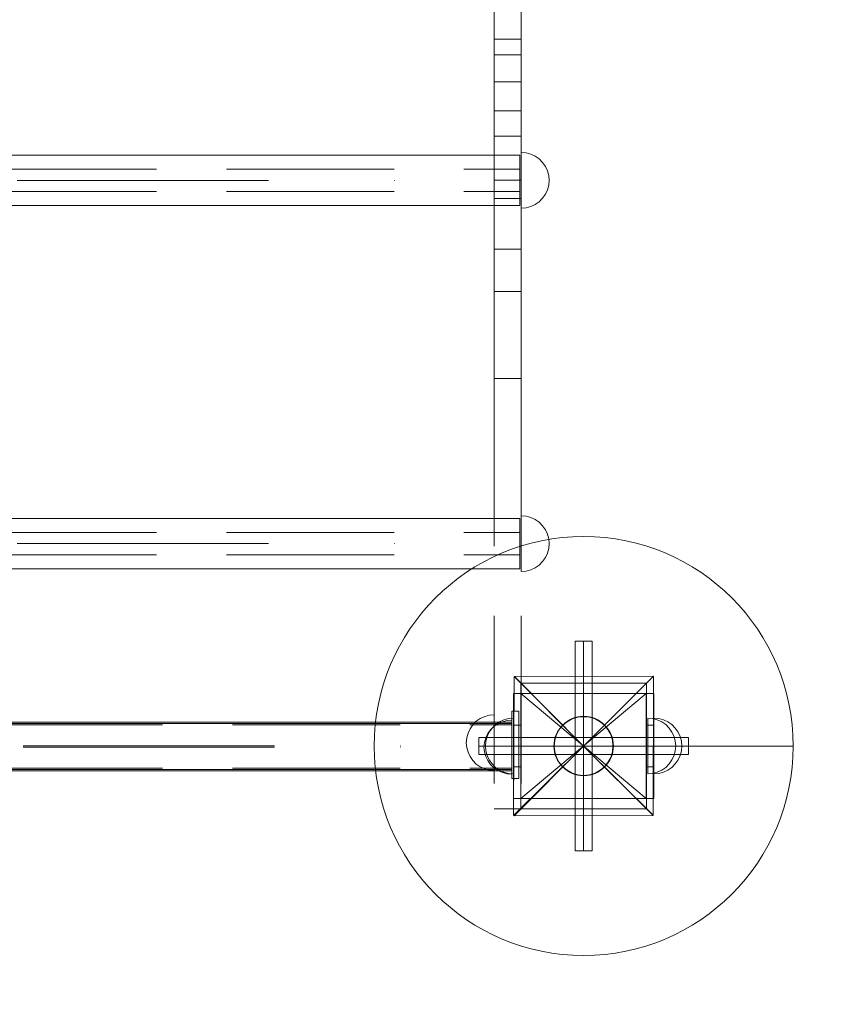
# Model space of a CAD drawing. Units: millimetres. Extents: x 34442 to 44721, y -41033 to -33095.
# Drawn here: x 40961 to 41549, y -36935 to -36230 of the extents above; entities that cross this region are included whole.
import ezdxf

# ---------------------------------------------------------------- set-up
doc = ezdxf.new("R2010")
doc.units = ezdxf.units.MM
doc.header["$MEASUREMENT"] = 0
doc.linetypes.add('Krawędzie ukryte', pattern=[170, 120, -50])
doc.linetypes.add('Kropki i Kreski', pattern=[360, 180, -90, 0, -90])
doc.layers.add('STREFA', color=7, linetype='Continuous')
doc.layers.add('STREFA_Nr_pióra__7', color=7, linetype='Continuous', lineweight=18)
doc.styles.add('GENERATED_STYLE_1', font='txt')
doc.dimstyles.new('GENERATED_STYLE__1', dxfattribs={"dimtxt": 150, "dimasz": 91.78744, "dimexe": 0.18, "dimexo": 300, "dimgap": 0.09, "dimtad": 0, "dimtih": 1, "dimtoh": 1, "dimdec": 0, "dimlfac": 0.1, "dimzin": 0, "dimdsep": 46, "dimtxsty": 'GENERATED_STYLE_1', "dimblk": 'ARROWHEAD_5', "dimblk1": 'ARROWHEAD_5', "dimblk2": 'ARROWHEAD_5', "dimcen": 0.09, "dimclrd": 7, "dimclre": 7, "dimclrt": 7, "dimazin": 0, "dimtfac": 1, "dimtdec": 4, "dimtmove": 0, "dimatfit": 3, "dimfxl": 0, "dimtolj": 1, "dimtzin": 0, "dimarcsym": 0})
doc.dimstyles.new('GENERATED_STYLE__2', dxfattribs={"dimtxt": 150, "dimasz": 91.78744, "dimexe": 0.18, "dimexo": 300, "dimgap": 0.09, "dimtad": 0, "dimdec": 0, "dimlfac": 0.1, "dimzin": 0, "dimdsep": 46, "dimtxsty": 'GENERATED_STYLE_1', "dimblk": 'ARROWHEAD_5', "dimblk1": 'ARROWHEAD_5', "dimblk2": 'ARROWHEAD_5', "dimcen": 0.09, "dimclrd": 7, "dimclre": 7, "dimclrt": 7, "dimazin": 0, "dimtfac": 1, "dimtdec": 4, "dimtmove": 0, "dimatfit": 3, "dimfxl": 0, "dimtolj": 1, "dimtzin": 0, "dimarcsym": 0})
doc.dimstyles.new('GENERATED_STYLE__3', dxfattribs={"dimtxt": 150, "dimasz": 91.78744, "dimexe": 0.18, "dimexo": 0, "dimgap": 0.09, "dimtad": 0, "dimdec": 0, "dimlfac": 0.1, "dimzin": 0, "dimdsep": 46, "dimtxsty": 'GENERATED_STYLE_1', "dimblk": 'ARROWHEAD_5', "dimblk1": 'ARROWHEAD_5', "dimblk2": 'ARROWHEAD_5', "dimcen": 0.09, "dimclrd": 7, "dimclre": 7, "dimclrt": 7, "dimazin": 0, "dimtfac": 1, "dimtdec": 4, "dimtmove": 0, "dimatfit": 3, "dimfxl": 0, "dimtolj": 1, "dimtzin": 0, "dimarcsym": 0})

# ---------------------------------------------------------------- blocks, each defined once
blk = doc.blocks.new('*D1')
at = {"layer": 'STREFA', "linetype": 'Continuous', "lineweight": 0, "true_color": 0x000000}
for points in [[(35926.25, -40575.67), (36019.55, -40600.67), (36019.55, -40550.67)], [(42409.73, -40575.67), (42316.43, -40550.67), (42316.43, -40600.67)]]:
    blk.add_hatch(color=18, dxfattribs=at).paths.add_polyline_path(points)
at = {"layer": 'STREFA_Nr_pióra__7', "linetype": 'Continuous'}
for p, q in [((35926.25, -40666.25), (35926.25, -40485.09)), ((42409.73, -40666.25), (42409.73, -40485.09)), ((35926.25, -40575.67), (36019.55, -40550.67)), ((36019.55, -40550.67), (36019.55, -40600.67)), ((42409.73, -40575.67), (42316.43, -40550.67)), ((42316.43, -40600.67), (42316.43, -40550.67)), ((35926.25, -40575.67), (36019.55, -40600.67)), ((36019.55, -40575.67), (38973.21, -40575.67)), ((39362.77, -40575.67), (42316.43, -40575.67)), ((42409.73, -40575.67), (42316.43, -40600.67))]:
    blk.add_line(p, q, dxfattribs=at)
at = {"layer": 'STREFA_Nr_pióra__7', "insert": (38997.25, -40650.67), "char_height": 150, "attachment_point": 7, "style": 'GENERATED_STYLE_1'}
blk.add_mtext('\\A1;{\\fArial|b0|i0|c238|p38;648}', dxfattribs=at)
blk = doc.blocks.new('ARROWHEAD_5')
at = {"color": 0, "linetype": 'Continuous', "lineweight": 0}
blk.add_line((0, 0), (-1, 0), dxfattribs=at)
blk.add_solid([(-1, 0.2679), (0, 0), (-1, -0.2679), (-1, 0.2679)], dxfattribs=at)
blk = doc.blocks.new('*D3')
at = {"layer": 'STREFA', "linetype": 'Continuous', "lineweight": 0, "true_color": 0x000000}
for points in [[(34441.61, -40942.51), (34534.91, -40967.51), (34534.91, -40917.51)], [(43864.7, -40942.51), (43771.4, -40917.51), (43771.4, -40967.51)]]:
    blk.add_hatch(color=18, dxfattribs=at).paths.add_polyline_path(points)
at = {"layer": 'STREFA_Nr_pióra__7', "linetype": 'Continuous'}
for p, q in [((43864.7, -41033.09), (43864.7, -34930.9)), ((34441.61, -41033.09), (34441.61, -37455.97)), ((34441.61, -40942.51), (34534.91, -40917.51)), ((34534.91, -40917.51), (34534.91, -40967.51)), ((43864.7, -40942.51), (43771.4, -40917.51)), ((43771.4, -40967.51), (43771.4, -40917.51)), ((34441.61, -40942.51), (34534.91, -40967.51)), ((34534.91, -40942.51), (38958.38, -40942.51)), ((39347.93, -40942.51), (43771.4, -40942.51)), ((43864.7, -40942.51), (43771.4, -40967.51))]:
    blk.add_line(p, q, dxfattribs=at)
at = {"layer": 'STREFA_Nr_pióra__7', "insert": (38982.41, -41017.51), "char_height": 150, "attachment_point": 7, "style": 'GENERATED_STYLE_1'}
blk.add_mtext('\\A1;{\\fArial|b0|i0|c238|p38;942}', dxfattribs=at)
blk = doc.blocks.new('*D4')
at = {"layer": 'STREFA', "linetype": 'Continuous', "lineweight": 0, "true_color": 0x000000}
for points in [[(44629.94, -33095.11), (44604.94, -33188.41), (44654.94, -33188.41)], [(44629.94, -40235.1), (44654.94, -40141.8), (44604.94, -40141.8)]]:
    blk.add_hatch(color=18, dxfattribs=at).paths.add_polyline_path(points)
at = {"layer": 'STREFA_Nr_pióra__7', "linetype": 'Continuous'}
for p, q in [((44720.52, -33095.11), (41424.87, -33095.11)), ((44629.94, -33095.11), (44604.94, -33188.41)), ((44629.94, -33095.11), (44654.94, -33188.41)), ((44654.94, -33188.41), (44604.94, -33188.41)), ((44629.94, -36470.33), (44629.94, -33188.41)), ((44629.94, -40141.8), (44629.94, -36859.88)), ((44629.94, -40235.1), (44604.94, -40141.8)), ((44604.94, -40141.8), (44654.94, -40141.8)), ((44629.94, -40235.1), (44654.94, -40141.8)), ((44720.52, -40235.1), (37659.1, -40235.1))]:
    blk.add_line(p, q, dxfattribs=at)
at = {"layer": 'STREFA_Nr_pióra__7', "insert": (44704.94, -36835.85), "char_height": 150, "attachment_point": 7, "rotation": 90, "style": 'GENERATED_STYLE_1'}
blk.add_mtext('\\A1;{\\fArial|b0|i0|c238|p38;714}', dxfattribs=at)
blk = doc.blocks.new('*D5')
at = {"layer": 'STREFA', "linetype": 'Continuous', "lineweight": 0, "true_color": 0x000000}
for points in [[(44262.93, -34595.6), (44237.93, -34688.9), (44287.93, -34688.9)], [(44262.93, -38801.06), (44287.93, -38707.76), (44237.93, -38707.76)]]:
    blk.add_hatch(color=18, dxfattribs=at).paths.add_polyline_path(points)
at = {"layer": 'STREFA_Nr_pióra__7', "linetype": 'Continuous'}
for p, q in [((44353.51, -34595.6), (44172.35, -34595.6)), ((44262.93, -34595.6), (44237.93, -34688.9)), ((44262.93, -34595.6), (44287.93, -34688.9)), ((44287.93, -34688.9), (44237.93, -34688.9)), ((44262.93, -36503.55), (44262.93, -34688.9)), ((44262.93, -38707.76), (44262.93, -36893.11)), ((44262.93, -38801.06), (44237.93, -38707.76)), ((44237.93, -38707.76), (44287.93, -38707.76)), ((44262.93, -38801.06), (44287.93, -38707.76)), ((44353.51, -38801.06), (44172.35, -38801.06))]:
    blk.add_line(p, q, dxfattribs=at)
at = {"layer": 'STREFA_Nr_pióra__7', "insert": (44337.93, -36869.07), "char_height": 150, "attachment_point": 7, "rotation": 90, "style": 'GENERATED_STYLE_1'}
blk.add_mtext('\\A1;{\\fArial|b0|i0|c238|p38;421}', dxfattribs=at)

msp = doc.modelspace()

# ---------------------------------------------------------------- linework, layer by layer
at = {"layer": 'STREFA_Nr_pióra__7', "linetype": 'Krawędzie ukryte'}
for p, q in [((41300.88, -36208.4), (41300.88, -36244.07)), ((41320.1, -36208.4), (41320.1, -36244.07)), ((41300.88, -36244.07), (41320.1, -36244.07)), ((41300.88, -36244.07), (41300.88, -36255.32)), ((41320.1, -36244.07), (41320.1, -36255.32)), ((41300.88, -36255.32), (41320.1, -36255.32)), ((41300.88, -36255.32), (41300.88, -36274.77)), ((41320.1, -36255.32), (41320.1, -36274.77)), ((41300.88, -36274.77), (41320.1, -36274.77)), ((41300.88, -36274.77), (41300.88, -36295.39)), ((41320.1, -36274.77), (41320.1, -36295.39)), ((41300.88, -36295.39), (41320.1, -36295.39)), ((41300.88, -36295.39), (41300.88, -36313.6)), ((41320.1, -36295.39), (41320.1, -36313.6)), ((41300.88, -36313.6), (41320.1, -36313.6)), ((41300.88, -36313.6), (41300.88, -36345.01)), ((41320.1, -36313.6), (41320.1, -36345.01)), ((40599.12, -36337.19), (41319.12, -36337.19)), ((41300.88, -36345.01), (41320.1, -36345.01)), ((41300.88, -36345.01), (41300.88, -36358.23)), ((41320.1, -36345.01), (41320.1, -36358.23)), ((40599.12, -36353.19), (41319.12, -36353.19)), ((41300.88, -36358.23), (41320.1, -36358.23)), ((41300.88, -36358.23), (41300.88, -36376.41)), ((41320.1, -36358.23), (41320.1, -36376.41)), ((41300.88, -36376.41), (41300.88, -36394.59)), ((41320.1, -36376.41), (41320.1, -36394.59)), ((41300.88, -36394.59), (41320.1, -36394.59)), ((41300.88, -36394.59), (41300.88, -36424.9)), ((41320.1, -36394.59), (41320.1, -36424.9)), ((41300.88, -36424.9), (41320.1, -36424.9)), ((41300.88, -36424.9), (41300.88, -36487.07)), ((41320.1, -36424.9), (41320.1, -36487.07)), ((41300.88, -36487.07), (41320.1, -36487.07)), ((41300.88, -36487.07), (41300.88, -36795.21)), ((41320.1, -36487.07), (41320.1, -36795.21)), ((40599.12, -36597.33), (41319.12, -36597.33)), ((40599.12, -36613.33), (41319.12, -36613.33)), ((41364.84, -36675.23), (41364.84, -36825.23)), ((41364.84, -36675.23), (41364.84, -36825.23)), ((40603.42, -36734.14), (41313.49, -36734.14)), ((40603.42, -36735.11), (41313.49, -36735.11)), ((41289.84, -36750.23), (41439.84, -36750.23)), ((41289.84, -36750.23), (41439.84, -36750.23)), ((40603.42, -36766.03), (41313.49, -36766.03)), ((40603.42, -36767), (41313.49, -36767)), ((41320.1, -36795.21), (41300.88, -36795.21))]:
    msp.add_line(p, q, dxfattribs=at)
at = {"layer": 'STREFA_Nr_pióra__7', "linetype": 'Continuous'}
for p, q in [((40599.12, -36327.19), (41319.12, -36327.19)), ((41319.12, -36327.19), (41319.12, -36363.19)), ((41323.61, -36325.5), (41320.14, -36325.19)), ((41320.14, -36325.5), (41320.14, -36325.19)), ((41320.14, -36326.4), (41320.14, -36325.5)), ((41320.14, -36327.87), (41320.14, -36326.4)), ((41320.14, -36329.87), (41320.14, -36327.87)), ((41326.98, -36326.4), (41323.61, -36325.5)), ((41330.14, -36327.87), (41326.98, -36326.4)), ((41332.99, -36329.87), (41330.14, -36327.87)), ((41320.14, -36332.34), (41320.14, -36329.87)), ((41320.14, -36335.19), (41320.14, -36332.34)), ((41320.14, -36338.35), (41320.14, -36335.19)), ((41335.46, -36332.34), (41332.99, -36329.87)), ((41337.46, -36335.19), (41335.46, -36332.34)), ((41338.93, -36338.35), (41337.46, -36335.19)), ((41320.14, -36341.72), (41320.14, -36338.35)), ((41320.14, -36345.19), (41320.14, -36341.72)), ((41339.83, -36341.72), (41338.93, -36338.35)), ((41340.14, -36345.19), (41339.83, -36341.72)), ((41320.14, -36348.67), (41320.14, -36345.19)), ((41320.14, -36352.03), (41320.14, -36348.67)), ((41339.83, -36348.67), (41338.93, -36352.03)), ((41340.14, -36345.19), (41339.83, -36348.67)), ((41320.14, -36355.19), (41320.14, -36352.03)), ((41320.14, -36358.05), (41320.14, -36355.19)), ((41337.46, -36355.19), (41335.46, -36358.05)), ((41338.93, -36352.03), (41337.46, -36355.19)), ((41319.12, -36363.19), (40599.12, -36363.19)), ((41320.14, -36360.51), (41320.14, -36358.05)), ((41320.14, -36362.51), (41320.14, -36360.51)), ((41320.14, -36363.99), (41320.14, -36362.51)), ((41320.14, -36364.89), (41320.14, -36363.99)), ((41323.61, -36364.89), (41320.14, -36365.19)), ((41320.14, -36365.19), (41320.14, -36364.89)), ((41326.98, -36363.99), (41323.61, -36364.89)), ((41330.14, -36362.51), (41326.98, -36363.99)), ((41332.99, -36360.51), (41330.14, -36362.51)), ((41335.46, -36358.05), (41332.99, -36360.51)), ((40599.12, -36587.33), (41319.12, -36587.33)), ((41319.12, -36587.33), (41319.12, -36623.33)), ((41323.61, -36585.64), (41320.14, -36585.33)), ((41320.14, -36585.64), (41320.14, -36585.33)), ((41320.14, -36586.54), (41320.14, -36585.64)), ((41320.14, -36588.01), (41320.14, -36586.54)), ((41320.14, -36590.01), (41320.14, -36588.01)), ((41320.14, -36592.48), (41320.14, -36590.01)), ((41326.98, -36586.54), (41323.61, -36585.64)), ((41330.14, -36588.01), (41326.98, -36586.54)), ((41332.99, -36590.01), (41330.14, -36588.01)), ((41335.46, -36592.48), (41332.99, -36590.01)), ((41320.14, -36595.33), (41320.14, -36592.48)), ((41320.14, -36598.49), (41320.14, -36595.33)), ((41337.46, -36595.33), (41335.46, -36592.48)), ((41338.93, -36598.49), (41337.46, -36595.33)), ((41320.14, -36601.86), (41320.14, -36598.49)), ((41320.14, -36605.33), (41320.14, -36601.86)), ((41339.83, -36601.86), (41338.93, -36598.49)), ((41340.14, -36605.33), (41339.83, -36601.86)), ((41320.14, -36608.81), (41320.14, -36605.33)), ((41320.14, -36612.18), (41320.14, -36608.81)), ((41339.83, -36608.81), (41338.93, -36612.18)), ((41340.14, -36605.33), (41339.83, -36608.81)), ((41320.14, -36615.33), (41320.14, -36612.18)), ((41320.14, -36618.19), (41320.14, -36615.33)), ((41320.14, -36620.66), (41320.14, -36618.19)), ((41335.46, -36618.19), (41332.99, -36620.66)), ((41337.46, -36615.33), (41335.46, -36618.19)), ((41338.93, -36612.18), (41337.46, -36615.33)), ((41319.12, -36623.33), (40599.12, -36623.33)), ((41320.14, -36622.66), (41320.14, -36620.66)), ((41320.14, -36624.13), (41320.14, -36622.66)), ((41320.14, -36625.03), (41320.14, -36624.13)), ((41323.61, -36625.03), (41320.14, -36625.33)), ((41320.14, -36625.33), (41320.14, -36625.03)), ((41326.98, -36624.13), (41323.61, -36625.03)), ((41330.14, -36622.66), (41326.98, -36624.13)), ((41332.99, -36620.66), (41330.14, -36622.66)), ((41358.84, -36675.23), (41370.84, -36675.23)), ((41358.84, -36825.23), (41358.84, -36675.23)), ((41370.84, -36675.23), (41370.84, -36825.23)), ((41314.73, -36800.08), (41315.04, -36700.53)), ((41315.04, -36700.53), (41364.78, -36750.27)), ((41315.28, -36700.53), (41414.83, -36700.22)), ((41364.78, -36750.27), (41315.28, -36700.53)), ((41414.83, -36700.22), (41364.78, -36750.27)), ((41364.78, -36750.27), (41414.83, -36700.22)), ((41414.83, -36700.22), (41414.52, -36799.77)), ((41319.86, -36795.21), (41319.86, -36705.21)), ((41319.86, -36705.21), (41409.86, -36705.21)), ((41409.86, -36705.21), (41409.86, -36795.21)), ((41314.56, -36712.74), (41415.1, -36712.74)), ((41314.56, -36787.73), (41314.56, -36712.74)), ((41314.56, -36712.74), (41319.98, -36712.74)), ((41314.56, -36712.74), (41314.56, -36735.23)), ((41319.98, -36712.74), (41319.98, -36735.23)), ((41409.7, -36712.74), (41415.12, -36712.74)), ((41409.7, -36712.74), (41409.7, -36735.23)), ((41415.1, -36712.74), (41415.1, -36787.73)), ((41415.12, -36712.74), (41415.12, -36735.23)), ((41287.99, -36732.52), (41290.85, -36730.52)), ((41287.99, -36732.52), (41290.85, -36730.52)), ((41290.85, -36730.52), (41294.01, -36729.05)), ((41290.85, -36730.52), (41294.01, -36729.05)), ((41294.01, -36729.05), (41297.37, -36728.15)), ((41294.01, -36729.05), (41297.37, -36728.15)), ((41297.37, -36728.15), (41300.85, -36727.84)), ((41297.37, -36728.15), (41300.85, -36727.84)), ((41300.85, -36728.15), (41300.85, -36727.84)), ((41300.85, -36728.15), (41300.85, -36727.84)), ((41300.85, -36729.05), (41300.85, -36728.15)), ((41300.85, -36729.05), (41300.85, -36728.15)), ((41300.85, -36730.52), (41300.85, -36729.05)), ((41300.85, -36730.52), (41300.85, -36729.05)), ((41300.85, -36732.52), (41300.85, -36730.52)), ((41300.85, -36732.52), (41300.85, -36730.52)), ((41304.56, -36732.89), (41307.72, -36731.41)), ((41304.56, -36732.91), (41307.72, -36731.44)), ((41307.72, -36731.41), (41311.09, -36730.51)), ((41307.72, -36731.44), (41311.09, -36730.54)), ((41310.02, -36732), (41313.49, -36731.7)), ((41311.09, -36730.51), (41314.56, -36730.21)), ((41311.09, -36730.54), (41314.56, -36730.23)), ((41318.48, -36725.23), (41313.49, -36725.23)), ((41313.49, -36725.23), (41313.49, -36773.52)), ((41313.49, -36732), (41313.49, -36731.7)), ((41314.56, -36730.21), (41314.56, -36730.51)), ((41314.56, -36730.23), (41314.56, -36730.54)), ((41314.56, -36730.51), (41314.56, -36731.41)), ((41314.56, -36730.54), (41314.56, -36731.44)), ((41314.56, -36731.41), (41314.56, -36732.89)), ((41314.56, -36731.44), (41314.56, -36732.91)), ((41318.48, -36725.23), (41318.48, -36773.52)), ((41414.2, -36730.51), (41410.73, -36730.21)), ((41410.73, -36730.51), (41410.73, -36730.21)), ((41414.2, -36730.51), (41410.73, -36730.21)), ((41410.73, -36730.51), (41410.73, -36730.21)), ((41410.73, -36731.42), (41410.73, -36730.51)), ((41410.73, -36731.42), (41410.73, -36730.51)), ((41410.73, -36732.89), (41410.73, -36731.42)), ((41410.73, -36732.89), (41410.73, -36731.42)), ((41417.57, -36731.42), (41414.2, -36730.51)), ((41417.57, -36731.42), (41414.2, -36730.51)), ((41418.57, -36730.54), (41415.1, -36730.23)), ((41415.1, -36730.54), (41415.1, -36730.23)), ((41418.57, -36730.54), (41415.1, -36730.23)), ((41415.1, -36730.54), (41415.1, -36730.23)), ((41415.1, -36731.44), (41415.1, -36730.54)), ((41415.1, -36731.44), (41415.1, -36730.54)), ((41415.1, -36732.91), (41415.1, -36731.44)), ((41415.1, -36732.91), (41415.1, -36731.44)), ((41420.73, -36732.89), (41417.57, -36731.42)), ((41420.73, -36732.89), (41417.57, -36731.42)), ((41421.94, -36731.44), (41418.57, -36730.54)), ((41421.94, -36731.44), (41418.57, -36730.54)), ((41425.1, -36732.91), (41421.94, -36731.44)), ((41425.1, -36732.91), (41421.94, -36731.44)), ((41313.49, -36733.17), (40603.42, -36733.17)), ((41313.49, -36734.14), (40603.42, -36734.14)), ((41282.05, -36741), (41283.53, -36737.84)), ((41282.05, -36741), (41283.53, -36737.84)), ((41283.53, -36737.84), (41285.53, -36734.99)), ((41283.53, -36737.84), (41285.53, -36734.99)), ((41285.53, -36734.99), (41287.99, -36732.52)), ((41285.53, -36734.99), (41287.99, -36732.52)), ((41296.17, -36741.37), (41298.17, -36738.61)), ((41296.17, -36741.39), (41298.17, -36738.63)), ((41297.24, -36740.21), (41299.24, -36737.35)), ((41297.24, -36740.23), (41299.24, -36737.38)), ((41298.17, -36738.61), (41300.64, -36736.22)), ((41298.17, -36738.63), (41300.64, -36736.24)), ((41299.24, -36737.35), (41301.71, -36734.89)), ((41299.24, -36737.38), (41301.71, -36734.91)), ((41300.64, -36736.22), (41303.49, -36734.29)), ((41300.64, -36736.24), (41303.49, -36734.31)), ((41300.85, -36734.99), (41300.85, -36732.52)), ((41300.85, -36734.99), (41300.85, -36732.52)), ((41300.85, -36737.84), (41300.85, -36734.99)), ((41300.85, -36737.84), (41300.85, -36734.99)), ((41300.85, -36741), (41300.85, -36737.84)), ((41300.85, -36741), (41300.85, -36737.84)), ((41301.71, -36734.89), (41304.56, -36732.89)), ((41301.71, -36734.91), (41304.56, -36732.91)), ((41303.49, -36734.29), (41306.65, -36732.87)), ((41303.49, -36734.31), (41306.65, -36732.89)), ((41306.65, -36732.87), (41310.02, -36732)), ((41306.65, -36732.89), (41310.02, -36732.02)), ((41310.02, -36732.02), (41313.49, -36731.72)), ((41313.49, -36732.02), (41313.49, -36731.72)), ((41313.49, -36732.87), (41313.49, -36732)), ((41313.49, -36732.89), (41313.49, -36732.02)), ((41313.49, -36734.29), (41313.49, -36732.87)), ((41313.49, -36734.31), (41313.49, -36732.89)), ((41313.49, -36767), (41313.49, -36733.17)), ((41313.49, -36767.96), (41313.49, -36734.14)), ((41313.49, -36736.22), (41313.49, -36734.29)), ((41313.49, -36736.24), (41313.49, -36734.31)), ((41313.49, -36738.61), (41313.49, -36736.22)), ((41313.49, -36738.63), (41313.49, -36736.24)), ((41313.49, -36741.37), (41313.49, -36738.61)), ((41313.49, -36741.39), (41313.49, -36738.63)), ((41314.56, -36732.89), (41314.56, -36734.89)), ((41314.56, -36732.91), (41314.56, -36734.91)), ((41314.56, -36734.89), (41314.56, -36737.35)), ((41314.56, -36734.91), (41314.56, -36737.38)), ((41314.56, -36735.23), (41319.98, -36735.23)), ((41314.56, -36735.23), (41314.56, -36765.23)), ((41314.56, -36737.35), (41314.56, -36740.21)), ((41314.56, -36737.38), (41314.56, -36740.23)), ((41319.98, -36735.23), (41319.98, -36765.23)), ((41409.7, -36735.23), (41415.12, -36735.23)), ((41409.7, -36735.23), (41409.7, -36765.23)), ((41410.73, -36734.89), (41410.73, -36732.89)), ((41410.73, -36734.89), (41410.73, -36732.89)), ((41410.73, -36737.36), (41410.73, -36734.89)), ((41410.73, -36737.36), (41410.73, -36734.89)), ((41410.73, -36740.21), (41410.73, -36737.36)), ((41410.73, -36740.21), (41410.73, -36737.36)), ((41415.1, -36734.91), (41415.1, -36732.91)), ((41415.1, -36734.91), (41415.1, -36732.91)), ((41415.1, -36737.38), (41415.1, -36734.91)), ((41415.1, -36737.38), (41415.1, -36734.91)), ((41415.1, -36740.23), (41415.1, -36737.38)), ((41415.1, -36740.23), (41415.1, -36737.38)), ((41415.12, -36735.23), (41415.12, -36765.23)), ((41423.58, -36734.89), (41420.73, -36732.89)), ((41423.58, -36734.89), (41420.73, -36732.89)), ((41426.05, -36737.36), (41423.58, -36734.89)), ((41426.05, -36737.36), (41423.58, -36734.89)), ((41427.96, -36734.91), (41425.1, -36732.91)), ((41427.96, -36734.91), (41425.1, -36732.91)), ((41428.05, -36740.21), (41426.05, -36737.36)), ((41428.05, -36740.21), (41426.05, -36737.36)), ((41430.42, -36737.38), (41427.96, -36734.91)), ((41430.42, -36737.38), (41427.96, -36734.91)), ((41432.42, -36740.23), (41430.42, -36737.38)), ((41432.42, -36740.23), (41430.42, -36737.38)), ((41280.85, -36747.84), (41281.15, -36744.37)), ((41280.85, -36747.84), (41281.15, -36744.37)), ((41281.15, -36744.37), (41282.05, -36741)), ((41281.15, -36744.37), (41282.05, -36741)), ((41289.84, -36756.23), (41289.84, -36744.23)), ((41289.84, -36744.23), (41439.84, -36744.23)), ((41293.79, -36747.67), (41294.7, -36744.42)), ((41293.79, -36747.69), (41294.7, -36744.44)), ((41294.7, -36744.42), (41296.17, -36741.37)), ((41294.7, -36744.44), (41296.17, -36741.39)), ((41294.87, -36746.73), (41295.77, -36743.37)), ((41294.87, -36746.76), (41295.77, -36743.39)), ((41295.77, -36743.37), (41297.24, -36740.21)), ((41295.77, -36743.39), (41297.24, -36740.23)), ((41300.85, -36744.37), (41300.85, -36741)), ((41300.85, -36744.37), (41300.85, -36741)), ((41300.85, -36747.84), (41300.85, -36744.37)), ((41300.85, -36747.84), (41300.85, -36744.37)), ((41313.49, -36744.42), (41313.49, -36741.37)), ((41313.49, -36744.44), (41313.49, -36741.39)), ((41313.49, -36747.67), (41313.49, -36744.42)), ((41313.49, -36747.69), (41313.49, -36744.44)), ((41314.56, -36740.21), (41314.56, -36743.37)), ((41314.56, -36740.23), (41314.56, -36743.39)), ((41314.56, -36743.37), (41314.56, -36746.73)), ((41314.56, -36743.39), (41314.56, -36746.76)), ((41410.73, -36743.37), (41410.73, -36740.21)), ((41410.73, -36743.37), (41410.73, -36740.21)), ((41410.73, -36746.74), (41410.73, -36743.37)), ((41410.73, -36746.74), (41410.73, -36743.37)), ((41415.1, -36743.39), (41415.1, -36740.23)), ((41415.1, -36743.39), (41415.1, -36740.23)), ((41415.1, -36746.76), (41415.1, -36743.39)), ((41415.1, -36746.76), (41415.1, -36743.39)), ((41429.52, -36743.37), (41428.05, -36740.21)), ((41429.52, -36743.37), (41428.05, -36740.21)), ((41430.42, -36746.74), (41429.52, -36743.37)), ((41430.42, -36746.74), (41429.52, -36743.37)), ((41433.9, -36743.39), (41432.42, -36740.23)), ((41433.9, -36743.39), (41432.42, -36740.23)), ((41434.8, -36746.76), (41433.9, -36743.39)), ((41434.8, -36746.76), (41433.9, -36743.39)), ((41439.84, -36744.23), (41439.84, -36756.23)), ((41280.85, -36747.84), (41281.15, -36751.32)), ((41280.85, -36747.84), (41281.15, -36751.32)), ((41281.15, -36751.32), (41282.05, -36754.68)), ((41281.15, -36751.32), (41282.05, -36754.68)), ((41293.49, -36751.03), (41293.79, -36747.67)), ((41293.49, -36751.05), (41293.79, -36747.69)), ((41293.49, -36751.03), (41293.79, -36754.39)), ((41293.49, -36751.05), (41293.79, -36754.41)), ((41294.56, -36750.21), (41294.87, -36746.73)), ((41294.56, -36750.23), (41294.87, -36746.76)), ((41294.56, -36750.21), (41294.87, -36753.68)), ((41294.56, -36750.23), (41294.87, -36753.71)), ((41300.85, -36751.32), (41300.85, -36747.84)), ((41300.85, -36751.32), (41300.85, -36747.84)), ((41300.85, -36754.68), (41300.85, -36751.32)), ((41300.85, -36754.68), (41300.85, -36751.32)), ((41313.49, -36751.03), (41313.49, -36747.67)), ((41313.49, -36751.05), (41313.49, -36747.69)), ((41313.49, -36754.39), (41313.49, -36751.03)), ((41313.49, -36754.41), (41313.49, -36751.05)), ((41314.56, -36746.73), (41314.56, -36750.21)), ((41314.56, -36746.76), (41314.56, -36750.23)), ((41314.56, -36750.21), (41314.56, -36753.68)), ((41314.56, -36750.23), (41314.56, -36753.71)), ((41364.78, -36750.27), (41314.73, -36800.08)), ((41314.98, -36800.32), (41364.78, -36750.27)), ((41364.78, -36750.27), (41414.52, -36800.02)), ((41414.52, -36799.77), (41364.78, -36750.27)), ((41410.73, -36750.21), (41410.73, -36746.74)), ((41410.73, -36750.21), (41410.73, -36746.74)), ((41410.73, -36753.68), (41410.73, -36750.21)), ((41410.73, -36753.68), (41410.73, -36750.21)), ((41415.1, -36750.23), (41415.1, -36746.76)), ((41415.1, -36750.23), (41415.1, -36746.76)), ((41415.1, -36753.71), (41415.1, -36750.23)), ((41415.1, -36753.71), (41415.1, -36750.23)), ((41430.73, -36750.21), (41430.42, -36746.74)), ((41430.73, -36750.21), (41430.42, -36746.74)), ((41430.73, -36750.21), (41430.42, -36753.68)), ((41430.73, -36750.21), (41430.42, -36753.68)), ((41435.1, -36750.23), (41434.8, -36746.76)), ((41435.1, -36750.23), (41434.8, -36746.76)), ((41435.1, -36750.23), (41434.8, -36753.71)), ((41435.1, -36750.23), (41434.8, -36753.71)), ((41282.05, -36754.68), (41283.53, -36757.84)), ((41282.05, -36754.68), (41283.53, -36757.84)), ((41283.53, -36757.84), (41285.53, -36760.7)), ((41283.53, -36757.84), (41285.53, -36760.7)), ((41439.84, -36756.23), (41289.84, -36756.23)), ((41293.79, -36754.39), (41294.7, -36757.64)), ((41293.79, -36754.41), (41294.7, -36757.66)), ((41294.7, -36757.64), (41296.17, -36760.69)), ((41294.7, -36757.66), (41296.17, -36760.71)), ((41294.87, -36753.68), (41295.77, -36757.05)), ((41294.87, -36753.71), (41295.77, -36757.07)), ((41295.77, -36757.05), (41297.24, -36760.21)), ((41295.77, -36757.07), (41297.24, -36760.23)), ((41300.85, -36757.84), (41300.85, -36754.68)), ((41300.85, -36757.84), (41300.85, -36754.68)), ((41300.85, -36760.7), (41300.85, -36757.84)), ((41300.85, -36760.7), (41300.85, -36757.84)), ((41313.49, -36757.64), (41313.49, -36754.39)), ((41313.49, -36757.66), (41313.49, -36754.41)), ((41313.49, -36760.69), (41313.49, -36757.64)), ((41313.49, -36760.71), (41313.49, -36757.66)), ((41314.56, -36753.68), (41314.56, -36757.05)), ((41314.56, -36753.71), (41314.56, -36757.07)), ((41314.56, -36757.05), (41314.56, -36760.21)), ((41314.56, -36757.07), (41314.56, -36760.23)), ((41410.73, -36757.05), (41410.73, -36753.68)), ((41410.73, -36757.05), (41410.73, -36753.68)), ((41410.73, -36760.21), (41410.73, -36757.05)), ((41410.73, -36760.21), (41410.73, -36757.05)), ((41415.1, -36757.07), (41415.1, -36753.71)), ((41415.1, -36757.07), (41415.1, -36753.71)), ((41415.1, -36760.23), (41415.1, -36757.07)), ((41415.1, -36760.23), (41415.1, -36757.07)), ((41429.52, -36757.05), (41428.05, -36760.21)), ((41429.52, -36757.05), (41428.05, -36760.21)), ((41430.42, -36753.68), (41429.52, -36757.05)), ((41430.42, -36753.68), (41429.52, -36757.05)), ((41433.9, -36757.07), (41432.42, -36760.23)), ((41433.9, -36757.07), (41432.42, -36760.23)), ((41434.8, -36753.71), (41433.9, -36757.07)), ((41434.8, -36753.71), (41433.9, -36757.07)), ((41285.53, -36760.7), (41287.99, -36763.16)), ((41285.53, -36760.7), (41287.99, -36763.16)), ((41287.99, -36763.16), (41290.85, -36765.16)), ((41287.99, -36763.16), (41290.85, -36765.16)), ((41290.85, -36765.16), (41294.01, -36766.64)), ((41290.85, -36765.16), (41294.01, -36766.64)), ((41294.01, -36766.64), (41297.37, -36767.54)), ((41294.01, -36766.64), (41297.37, -36767.54)), ((41296.17, -36760.69), (41298.17, -36763.45)), ((41296.17, -36760.71), (41298.17, -36763.47)), ((41297.24, -36760.21), (41299.24, -36763.06)), ((41297.24, -36760.23), (41299.24, -36763.09)), ((41298.17, -36763.45), (41300.64, -36765.84)), ((41298.17, -36763.47), (41300.64, -36765.86)), ((41299.24, -36763.06), (41301.71, -36765.53)), ((41299.24, -36763.09), (41301.71, -36765.55)), ((41300.64, -36765.84), (41303.49, -36767.77)), ((41300.64, -36765.86), (41303.49, -36767.79)), ((41300.85, -36763.16), (41300.85, -36760.7)), ((41300.85, -36763.16), (41300.85, -36760.7)), ((41300.85, -36765.16), (41300.85, -36763.16)), ((41300.85, -36765.16), (41300.85, -36763.16)), ((41300.85, -36766.64), (41300.85, -36765.16)), ((41300.85, -36766.64), (41300.85, -36765.16)), ((41300.85, -36767.54), (41300.85, -36766.64)), ((41300.85, -36767.54), (41300.85, -36766.64)), ((41301.71, -36765.53), (41304.56, -36767.53)), ((41301.71, -36765.55), (41304.56, -36767.55)), ((41313.49, -36763.45), (41313.49, -36760.69)), ((41313.49, -36763.47), (41313.49, -36760.71)), ((41313.49, -36765.84), (41313.49, -36763.45)), ((41313.49, -36765.86), (41313.49, -36763.47)), ((41313.49, -36767.77), (41313.49, -36765.84)), ((41313.49, -36767.79), (41313.49, -36765.86)), ((41314.56, -36760.21), (41314.56, -36763.06)), ((41314.56, -36760.23), (41314.56, -36763.09)), ((41314.56, -36763.06), (41314.56, -36765.53)), ((41314.56, -36763.09), (41314.56, -36765.55)), ((41314.56, -36765.23), (41319.98, -36765.23)), ((41314.56, -36765.23), (41314.56, -36787.73)), ((41314.56, -36765.53), (41314.56, -36767.53)), ((41314.56, -36765.55), (41314.56, -36767.55)), ((41319.98, -36765.23), (41319.98, -36787.73)), ((41409.7, -36765.23), (41415.12, -36765.23)), ((41409.7, -36765.23), (41409.7, -36787.73)), ((41410.73, -36763.07), (41410.73, -36760.21)), ((41410.73, -36763.07), (41410.73, -36760.21)), ((41410.73, -36765.53), (41410.73, -36763.07)), ((41410.73, -36765.53), (41410.73, -36763.07)), ((41410.73, -36767.53), (41410.73, -36765.53)), ((41410.73, -36767.53), (41410.73, -36765.53)), ((41415.1, -36763.09), (41415.1, -36760.23)), ((41415.1, -36763.09), (41415.1, -36760.23)), ((41415.1, -36765.55), (41415.1, -36763.09)), ((41415.1, -36765.55), (41415.1, -36763.09)), ((41415.1, -36767.55), (41415.1, -36765.55)), ((41415.1, -36767.55), (41415.1, -36765.55)), ((41415.12, -36765.23), (41415.12, -36787.73)), ((41423.58, -36765.53), (41420.73, -36767.53)), ((41423.58, -36765.53), (41420.73, -36767.53)), ((41426.05, -36763.07), (41423.58, -36765.53)), ((41426.05, -36763.07), (41423.58, -36765.53)), ((41427.96, -36765.55), (41425.1, -36767.55)), ((41427.96, -36765.55), (41425.1, -36767.55)), ((41428.05, -36760.21), (41426.05, -36763.07)), ((41428.05, -36760.21), (41426.05, -36763.07)), ((41430.42, -36763.09), (41427.96, -36765.55)), ((41430.42, -36763.09), (41427.96, -36765.55)), ((41432.42, -36760.23), (41430.42, -36763.09)), ((41432.42, -36760.23), (41430.42, -36763.09)), ((40603.42, -36767), (41313.49, -36767)), ((40603.42, -36767.96), (41313.49, -36767.96)), ((41297.37, -36767.54), (41300.85, -36767.84)), ((41297.37, -36767.54), (41300.85, -36767.84)), ((41300.85, -36767.84), (41300.85, -36767.54)), ((41300.85, -36767.84), (41300.85, -36767.54)), ((41303.49, -36767.77), (41306.65, -36769.19)), ((41303.49, -36767.79), (41306.65, -36769.21)), ((41304.56, -36767.53), (41307.72, -36769)), ((41304.56, -36767.55), (41307.72, -36769.03)), ((41306.65, -36769.19), (41310.02, -36770.06)), ((41306.65, -36769.21), (41310.02, -36770.09)), ((41307.72, -36769), (41311.09, -36769.9)), ((41307.72, -36769.03), (41311.09, -36769.93)), ((41310.02, -36770.06), (41313.49, -36770.36)), ((41310.02, -36770.09), (41313.49, -36770.38)), ((41311.09, -36769.9), (41314.56, -36770.21)), ((41311.09, -36769.93), (41314.56, -36770.23)), ((41313.49, -36769.19), (41313.49, -36767.77)), ((41313.49, -36769.21), (41313.49, -36767.79)), ((41313.49, -36770.06), (41313.49, -36769.19)), ((41313.49, -36770.09), (41313.49, -36769.21)), ((41313.49, -36770.36), (41313.49, -36770.06)), ((41313.49, -36770.38), (41313.49, -36770.09)), ((41313.49, -36773.52), (41318.48, -36773.52)), ((41314.56, -36767.53), (41314.56, -36769)), ((41314.56, -36767.55), (41314.56, -36769.03)), ((41314.56, -36769), (41314.56, -36769.9)), ((41314.56, -36769.03), (41314.56, -36769.93)), ((41314.56, -36769.9), (41314.56, -36770.21)), ((41314.56, -36769.93), (41314.56, -36770.23)), ((41410.73, -36769), (41410.73, -36767.53)), ((41410.73, -36769), (41410.73, -36767.53)), ((41410.73, -36769.91), (41410.73, -36769)), ((41410.73, -36769.91), (41410.73, -36769)), ((41414.2, -36769.91), (41410.73, -36770.21)), ((41410.73, -36770.21), (41410.73, -36769.91)), ((41414.2, -36769.91), (41410.73, -36770.21)), ((41410.73, -36770.21), (41410.73, -36769.91)), ((41417.57, -36769), (41414.2, -36769.91)), ((41417.57, -36769), (41414.2, -36769.91)), ((41415.1, -36769.03), (41415.1, -36767.55)), ((41415.1, -36769.03), (41415.1, -36767.55)), ((41415.1, -36769.93), (41415.1, -36769.03)), ((41415.1, -36769.93), (41415.1, -36769.03)), ((41418.57, -36769.93), (41415.1, -36770.23)), ((41415.1, -36770.23), (41415.1, -36769.93)), ((41418.57, -36769.93), (41415.1, -36770.23)), ((41415.1, -36770.23), (41415.1, -36769.93)), ((41420.73, -36767.53), (41417.57, -36769)), ((41420.73, -36767.53), (41417.57, -36769)), ((41421.94, -36769.03), (41418.57, -36769.93)), ((41421.94, -36769.03), (41418.57, -36769.93)), ((41425.1, -36767.55), (41421.94, -36769.03)), ((41425.1, -36767.55), (41421.94, -36769.03)), ((41415.1, -36787.73), (41314.56, -36787.73)), ((41319.98, -36787.73), (41314.56, -36787.73)), ((41415.12, -36787.73), (41409.7, -36787.73)), ((41414.52, -36800.02), (41314.98, -36800.32)), ((41409.86, -36795.21), (41319.86, -36795.21)), ((41370.84, -36825.23), (41358.84, -36825.23))]:
    msp.add_line(p, q, dxfattribs=at)
at = {"layer": 'STREFA_Nr_pióra__7', "linetype": 'Kropki i Kreski'}
for p, q in [((40599.12, -36345.19), (41319.12, -36345.19)), ((40599.12, -36605.33), (41319.12, -36605.33)), ((41364.84, -36675.23), (41364.84, -36825.23)), ((41319.98, -36787.73), (41409.7, -36712.74)), ((41409.7, -36787.73), (41319.98, -36712.74)), ((40603.42, -36750.08), (41313.49, -36750.08)), ((40603.42, -36751.05), (41313.49, -36751.05)), ((41289.84, -36750.23), (41439.84, -36750.23)), ((41319.89, -36750.23), (41408.14, -36750.23)), ((41364.84, -36750.23), (41514.84, -36750.23))]:
    msp.add_line(p, q, dxfattribs=at)
at = {"layer": 'STREFA_Nr_pióra__7', "linetype": 'Continuous'}
for radius in [21.25, 21]:
    msp.add_circle((41364.84, -36750.23), radius, dxfattribs=at)
for start, end in [(0, 180), (180, 0)]:
    msp.add_arc((41364.84, -36750.23), 150, start, end, dxfattribs=at)

# ---------------------------------------------------------------- dimensions: what is measured, and where the dimension line sits
at = {"layer": 'STREFA', "linetype": 'Continuous'}
for base, p1, p2, dimstyle, picture, middle in [((44629.94, -33095.11), (37359.1, -40235.1), (41124.87, -33095.11), 'GENERATED_STYLE__2', '*D4', (44629.94, -36665.1)), ((44262.93, -34595.6), (38063.6, -38801.06), (42409.73, -34595.6), 'GENERATED_STYLE__3', '*D5', (44262.93, -36698.33))]:
    dim = msp.add_linear_dim(base=base, p1=p1, p2=p2, angle=90, dimstyle=dimstyle, dxfattribs=at)
    dim.commit()
    dim.dimension.update_dxf_attribs({"geometry": picture, "text_midpoint": middle, "dimtype": 160, "text_rotation": 90})
for base, p1, p2, picture, middle in [((42409.73, -40575.67), (35926.25, -37153.58), (42409.73, -34595.6), '*D1', (39167.99, -40575.67)), ((43864.7, -40942.51), (34441.61, -37155.97), (43864.7, -34630.9), '*D3', (39153.16, -40942.51))]:
    dim = msp.add_linear_dim(base=base, p1=p1, p2=p2, dimstyle='GENERATED_STYLE__1', dxfattribs=at)
    dim.commit()
    dim.dimension.update_dxf_attribs({"geometry": picture, "text_midpoint": middle, "dimtype": 160})

doc.saveas('drawing.dxf')
